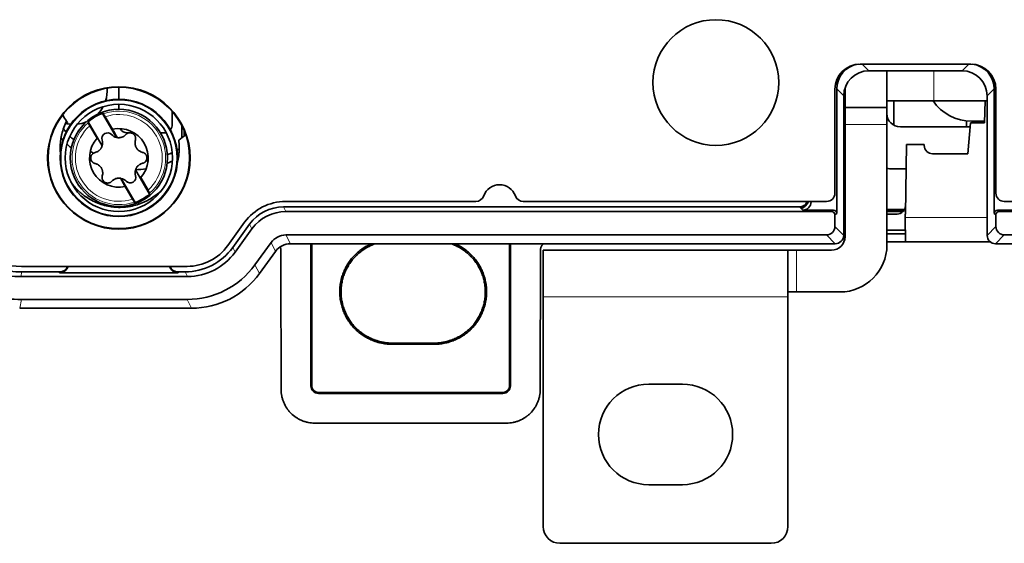
# Model space of a CAD drawing. Units: millimetres. Extents: x 65 to 1152, y 77 to 816.
# Drawn here: x 457 to 516, y 639 to 670 of the extents above; entities that cross this region are included whole.
import ezdxf

# ---------------------------------------------------------------- set-up
doc = ezdxf.new("R2010")
doc.units = ezdxf.units.MM
doc.layers.add('1', color=7, linetype='Continuous', true_color=0xffffff)

msp = doc.modelspace()

# ---------------------------------------------------------------- linework, layer by layer
at = {"layer": '1', "color": 18, "linetype": 'Continuous', "lineweight": 35}
for p, q in [((514.01, 667.15), (507.41, 667.15)), ((507.931, 666.751), (513.488, 666.751)), ((509.01, 666.751), (509.01, 664.55)), ((463.213, 665.771), (463.213, 665.05)), ((505.91, 665.65), (505.91, 659.45)), ((506.02, 665.664), (506.02, 658.234)), ((506.432, 656.928), (506.432, 665.252)), ((506.51, 665.729), (506.51, 664.55)), ((514.988, 665.252), (514.988, 656.928)), ((515.4, 665.664), (515.4, 658.234)), ((515.51, 659.45), (515.51, 665.65)), ((463.213, 664.75), (463.213, 664.45)), ((511.81, 664.95), (509.01, 664.95)), ((514.988, 664.95), (511.81, 664.95)), ((514.873, 664.95), (514.827, 663.643)), ((462.237, 664.21), (463.077, 662.77)), ((466.397, 663.55), (466.397, 664.317)), ((509.01, 664.55), (506.51, 664.55)), ((506.51, 664.55), (506.51, 663.55)), ((509.01, 664.55), (509.01, 663.55)), ((461.373, 663.706), (462.213, 662.266)), ((461.908, 662.72), (461.471, 663.469)), ((462.395, 664.008), (462.832, 663.259)), ((466.96, 663.487), (466.96, 662.748)), ((506.51, 663.55), (506.51, 656.85)), ((509.01, 663.55), (509.01, 656.35)), ((513.76, 663.766), (513.76, 663.4)), ((514.003, 663.643), (513.842, 661.8)), ((514.827, 663.643), (514.003, 663.643)), ((514.06, 663.75), (514.831, 663.75)), ((463.713, 663.05), (464.111, 663.05)), ((465.692, 663.05), (465.897, 663.05)), ((467.101, 663.184), (467.101, 662.863)), ((513.982, 663.4), (509.81, 663.4)), ((510.181, 662.35), (510.108, 658.2)), ((511.233, 662.35), (510.181, 662.35)), ((511.235, 662.283), (511.233, 662.35)), ((513.842, 661.8), (511.735, 661.8)), ((506.501, 661.132), (506.501, 659.472)), ((506.51, 661.132), (506.501, 661.132)), ((465.046, 659.394), (464.206, 660.834)), ((509.31, 660.9), (510.156, 660.9)), ((463.342, 660.33), (464.182, 658.89)), ((464.511, 660.38), (464.948, 659.631)), ((464.024, 659.092), (463.587, 659.841)), ((473.142, 658.95), (484.495, 658.95)), ((487.324, 658.95), (505.41, 658.95)), ((504.487, 658.95), (504.487, 658.934)), ((516.01, 658.95), (534.095, 658.95)), ((503.791, 658.631), (473.031, 658.631)), ((473.173, 658.352), (505.71, 658.352)), ((503.987, 658.434), (503.791, 658.631)), ((503.987, 658.434), (505.82, 658.434)), ((505.71, 658.352), (505.82, 658.434)), ((506.02, 658.234), (505.91, 658.152)), ((509.01, 658.472), (510.062, 658.472)), ((510.005, 658.384), (509.01, 658.384)), ((509.01, 658.358), (509.982, 658.358)), ((509.617, 658.2), (509.01, 658.2)), ((510.108, 658.2), (510.092, 658.2)), ((510.092, 658.2), (510.095, 657.998)), ((515.51, 658.152), (515.4, 658.234)), ((515.6, 658.434), (515.71, 658.352)), ((515.6, 658.434), (517.432, 658.434)), ((515.71, 658.352), (556.284, 658.352)), ((469.707, 656.319), (470.711, 657.708)), ((469.997, 656.2), (471.006, 657.596)), ((505.91, 658.152), (505.91, 657.45)), ((510.092, 657.231), (510.1, 657.716)), ((510.12, 656.55), (510.095, 657.998)), ((515.51, 658.152), (515.51, 657.45)), ((471.148, 657.317), (470.139, 655.921)), ((506.51, 657.405), (506.432, 657.405)), ((509.01, 657.231), (510.092, 657.231)), ((510.112, 657.024), (509.01, 657.024)), ((472.283, 656.495), (471.327, 655.172)), ((473.174, 656.951), (505.41, 656.951)), ((473.441, 656.428), (505.932, 656.428)), ((474.657, 656.428), (474.657, 647.95)), ((474.71, 656.428), (474.71, 647.95)), ((486.51, 647.95), (486.51, 656.428)), ((486.562, 656.428), (486.562, 647.95)), ((506.405, 656.75), (506.503, 656.75)), ((506.51, 656.89), (506.43, 656.89)), ((510.12, 656.55), (509.01, 656.55)), ((510.12, 656.55), (515.162, 656.55)), ((515.487, 656.428), (556.263, 656.428)), ((516.009, 656.951), (556.047, 656.951)), ((472.55, 655.973), (471.593, 654.65)), ((488.51, 653.25), (488.51, 656.05)), ((488.51, 656.05), (503.11, 656.05)), ((503.11, 656.05), (503.61, 656.05)), ((503.11, 656.05), (503.11, 653.25)), ((505.71, 656.05), (503.61, 656.05)), ((457.41, 655.077), (467.276, 655.077)), ((459.67, 654.751), (457.425, 654.751)), ((459.67, 654.694), (459.67, 654.751)), ((466.75, 654.694), (459.67, 654.694)), ((466.75, 654.751), (466.75, 654.694)), ((467.161, 654.751), (466.75, 654.751)), ((467.304, 654.473), (457.366, 654.473)), ((503.61, 653.55), (503.11, 653.55)), ((506.21, 653.55), (503.61, 653.55)), ((457.407, 653.103), (467.277, 653.103)), ((488.51, 653.25), (488.51, 639.55)), ((503.11, 653.25), (503.11, 639.55)), ((457.296, 652.581), (467.544, 652.581)), ((482.01, 650.5), (479.51, 650.5)), ((479.51, 650.427), (482.01, 650.427)), ((474.657, 647.95), (474.71, 647.95)), ((486.51, 647.95), (486.562, 647.95)), ((494.81, 648.05), (496.81, 648.05)), ((475.11, 647.55), (475.11, 647.498)), ((475.11, 647.55), (486.11, 647.55)), ((475.11, 647.498), (486.11, 647.498)), ((486.11, 647.498), (486.11, 647.55)), ((474.884, 645.728), (486.335, 645.728)), ((496.81, 642.05), (494.81, 642.05)), ((489.51, 638.55), (502.11, 638.55))]:
    msp.add_line(p, q, dxfattribs=at)
at = {"layer": '1', "color": 8, "linetype": 'Continuous', "lineweight": 18}
for p, q in [((507.531, 667.15), (507.931, 666.751)), ((513.488, 666.751), (513.888, 667.15)), ((511.81, 664.95), (511.81, 666.751)), ((506.432, 665.252), (506.02, 665.664)), ((515.4, 665.664), (514.988, 665.252)), ((509.01, 663.55), (506.51, 663.55)), ((473.031, 658.631), (473.173, 658.352)), ((471.148, 657.317), (471.006, 657.596)), ((514.988, 657.998), (510.095, 657.998)), ((505.91, 657.45), (506.432, 656.928)), ((514.988, 656.928), (515.51, 657.45)), ((472.55, 655.973), (472.283, 656.495)), ((473.174, 656.951), (473.441, 656.428)), ((505.932, 656.428), (505.41, 656.951)), ((516.009, 656.951), (515.487, 656.428)), ((469.997, 656.2), (470.139, 655.921)), ((503.61, 656.05), (503.61, 653.55)), ((457.425, 654.751), (457.366, 654.473)), ((467.304, 654.473), (467.161, 654.751)), ((471.327, 655.172), (471.593, 654.65)), ((457.407, 653.103), (457.296, 652.581)), ((467.544, 652.581), (467.277, 653.103)), ((503.11, 653.25), (488.51, 653.25)), ((479.51, 650.427), (479.51, 650.5)), ((482.01, 650.427), (482.01, 650.5))]:
    msp.add_line(p, q, dxfattribs=at)
at = {"layer": '1', "color": 18, "linetype": 'Continuous', "lineweight": 35}
for centre, radius in [((498.81, 666.05), 3.75), ((498.81, 666.05), 3.75), ((463.21, 661.55), 4.25), ((463.21, 661.551), 4.22), ((463.21, 661.55), 3.5), ((463.21, 661.55), 3.2), ((463.21, 661.55), 2.9)]:
    msp.add_circle(centre, radius, dxfattribs=at)
at = {"layer": '1', "color": 8, "linetype": 'Continuous', "lineweight": 18}
msp.add_circle((463.21, 661.55), 3.45, dxfattribs=at)
at = {"layer": '1', "color": 18, "linetype": 'Continuous', "lineweight": 35}
for centre, radius, start, end in [((507.41, 665.65), 1.5, 90, 180), ((514.01, 665.65), 1.5, 360, 90), ((460.51, 665.55), 2, 342.84375, 4.635), ((514.06, 666.55), 2.8, 214.85109, 270), ((464.01, 666.55), 4.812, 210.38237, 215.54131), ((463.21, 661.55), 2.832, 110.08226, 130.42137), ((460.51, 665.55), 2, 316.05187, 331.98188), ((509.81, 664.2), 0.8, 180, 270), ((460.51, 665.55), 2, 256.01625, 265.19624), ((464.01, 666.55), 4.812, 215.53998, 216.78507), ((460.51, 665.55), 2, 276.06374, 291.99375), ((464.01, 666.55), 5.25, 218.46317, 221.28708), ((462.535, 662.708), 0.335, 43.59358, 196.91006), ((463.202, 663.343), 0.586, 223.59358, 257.70917), ((463.21, 661.55), 1.75, 318.05024, 102.4534), ((464.01, 666.55), 4.812, 305.12983, 311.43379), ((464.01, 666.55), 5.25, 224.81639, 228.31032), ((463.21, 661.55), 1.75, 138.05024, 282.4534), ((461.653, 662.44), 0.586, 342.79446, 16.91006), ((464.01, 666.55), 5.25, 241.4792, 243.94216), ((464.01, 666.55), 5.25, 293.5059, 296.99983), ((511.735, 662.3), 0.5, 181.99951, 270), ((464.01, 666.55), 5.25, 278.93333, 280.33703), ((464.766, 660.66), 0.586, 162.79446, 196.91006), ((509.31, 663.7), 2.8, 263.84905, 270), ((463.217, 659.757), 0.586, 43.59358, 77.70917), ((463.885, 660.392), 0.335, 223.59358, 16.91006), ((485.91, 658.95), 1, 19.47122, 160.52878), ((463.21, 661.55), 2.832, 290.08226, 310.42137), ((505.41, 659.45), 0.5, 270, 360), ((516.01, 659.45), 0.5, 180, 270), ((473.142, 655.95), 3, 90, 144.13227), ((484.495, 659.45), 0.5, 270, 340.52878), ((487.324, 659.45), 0.5, 199.47122, 270), ((509.617, 658.7), 0.5, 270, 359), ((505.71, 656.85), 0.8, 270, 360), ((506.16, 656.8), 0.25, 306.31088, 354.97424), ((467.276, 658.077), 3, 270, 324.13225), ((506.21, 656.35), 2.8, 270, 0), ((457.41, 661.427), 6.35, 245.9693, 270), ((475.11, 647.95), 0.452, 180, 270), ((475.11, 647.95), 0.4, 180, 270), ((486.11, 647.95), 0.4, 270, 0), ((486.11, 647.95), 0.452, 270, 0), ((494.81, 645.05), 3, 90, 270), ((496.81, 645.05), 3, 270, 90), ((489.51, 639.55), 1, 180, 270), ((502.11, 639.55), 1, 270, 0)]:
    msp.add_arc(centre, radius, start, end, dxfattribs=at)
at = {"layer": '1', "color": 8, "linetype": 'Continuous', "lineweight": 18}
for radius, start, end in [(2.789, 311.16939, 109.33424), (2.59, 312.17262, 108.33101), (2.789, 131.16939, 289.33424), (2.59, 132.17262, 288.33101)]:
    msp.add_arc((463.21, 661.55), radius, start, end, dxfattribs=at)
at = {"layer": '1', "color": 18, "linetype": 'Continuous', "lineweight": 35}
for centre, major_axis, ratio, start_param, end_param in [((507.521, 665.662), (1.062, -1.062), 0.998783, 2.509519, 3.926382), ((513.899, 665.662), (-1.062, -1.062), 0.998783, 2.356803, 3.773666), ((507.933, 665.25), (1.062, -1.062), 0.998783, 2.356803, 3.926382), ((513.487, 665.25), (-1.062, -1.062), 0.998783, 2.356803, 3.926382), ((500.709, 709.05), (0, 998.4), 0.008727, 4.666756, 4.668204), ((465.897, 663.55), (0.354, -0.354), 0.999924, 0.089139, 0.78536), ((463.713, 663.55), (-0.354, -0.354), 0.999924, 6.024703, 7.068545), ((465.897, 663.55), (0.354, -0.354), 0.999924, 5.497825, 5.761068), ((464.01, 666.548), (0, 5.71), 1, 2.302147, 2.331704), ((464.01, 666.548), (0, 5.71), 1, 2.39147, 2.450872), ((463.202, 663.343), (0.107, 0.576), 1, 3.111019, 3.16933), ((464.01, 666.548), (0, 5.71), 1, 2.679381, 2.701275), ((464.01, 666.548), (0, 5.71), 1, 3.514883, 3.574311), ((464.01, 666.548), (0, 5.71), 1, 3.176512, 3.286374), ((463.217, 659.757), (-0.577, 0.102), 1, 4.672716, 4.731028), ((507.501, 659.472), (0.707, 0.707), 0.999695, 2.356347, 2.489176), ((503.79, 659.131), (0.354, -0.354), 0.999315, 5.49813, 6.698774), ((503.433, 659.398), (0.708, -0.708), 0.999315, 5.989255, 6.604886), ((503.987, 658.935), (0.354, -0.354), 0.999315, 5.49813, 7.068241), ((473.032, 656.13), (1.138, -2.227), 0.999568, 2.669374, 3.613811), ((473.174, 655.851), (1.138, -2.227), 0.999568, 2.669374, 3.613811), ((503.386, 659.445), (0.708, -0.708), 0.999315, 5.989256, 6.260296), ((505.709, 658.152), (0.16, 0.12), 0.999049, 5.640226, 7.210128), ((505.819, 658.234), (0.16, 0.12), 0.999049, 5.640226, 7.210109), ((515.6, 658.234), (-0.16, 0.12), 0.999049, 5.356262, 6.926144), ((515.71, 658.152), (-0.16, 0.12), 0.999049, 5.356243, 6.926144), ((505.409, 657.451), (-0.354, 0.354), 0.998783, 2.356803, 3.926382), ((516.01, 657.451), (0.354, 0.354), 0.998783, 2.356803, 3.926382), ((473.175, 655.85), (0.501, -0.98), 0.999232, 2.66951, 3.613675), ((473.442, 655.328), (0.501, -0.98), 0.999232, 2.66951, 3.613675), ((505.931, 656.929), (-0.354, 0.354), 0.998783, 2.356803, 3.926382), ((506.01, 657.05), (-0.121, 0.485), 0.999353, 3.800624, 3.823494), ((515.488, 656.929), (0.354, 0.354), 0.998783, 2.356803, 3.926382), ((467.16, 658.253), (1.593, -3.118), 0.999568, 5.810967, 6.755404), ((467.303, 657.974), (1.593, -3.118), 0.999568, 5.810967, 6.755404), ((457.426, 661.604), (-1.427, -6.702), 0.999642, 6.073551, 6.49282), ((457.367, 661.325), (-1.427, -6.702), 0.999642, 6.073551, 6.49282), ((459.67, 655.292), (0, -0.54), 0.999657, 0, 1.16153), ((459.67, 655.234), (0, -0.54), 0.999657, 0, 1.275216), ((466.75, 655.234), (0, 0.54), 0.999657, 1.866376, 3.141593), ((466.75, 655.292), (0, 0.54), 0.999657, 1.980063, 3.141593), ((467.274, 658.106), (2.277, -4.456), 0.999232, 5.811103, 6.755268), ((467.541, 657.584), (2.277, -4.456), 0.999232, 5.811103, 6.755268), ((457.409, 661.458), (1.737, 8.173), 0.999363, 2.932246, 3.350939)]:
    msp.add_ellipse(centre, major_axis=major_axis, ratio=ratio, start_param=start_param, end_param=end_param, dxfattribs=at)
for points in [[(462.237, 664.21), (462.253, 664.201), (462.27, 664.191), (462.286, 664.182)], [(460.156, 663.668), (460.141, 663.643), (460.127, 663.617), (460.113, 663.591)], [(461.373, 663.65), (461.373, 663.669), (461.373, 663.687), (461.373, 663.706)], [(462.832, 663.259), (462.85, 663.229), (462.867, 663.199), (462.884, 663.17)], [(466.708, 661.514), (466.723, 661.521), (466.738, 661.527), (466.753, 661.532)], [(463.587, 659.841), (463.57, 659.871), (463.552, 659.901), (463.535, 659.93)], [(465.046, 659.45), (465.046, 659.431), (465.046, 659.413), (465.046, 659.394)], [(464.182, 658.89), (464.166, 658.899), (464.149, 658.909), (464.133, 658.918)]]:
    msp.add_open_spline(points, degree=3, dxfattribs=at)
for points, knots in [([(462.286, 664.182), (462.287, 664.182), (462.288, 664.18), (462.291, 664.176), (462.292, 664.175), (462.295, 664.171), (462.296, 664.169), (462.301, 664.162), (462.305, 664.157), (462.313, 664.144), (462.318, 664.136), (462.328, 664.12), (462.333, 664.112), (462.342, 664.098), (462.345, 664.093), (462.351, 664.083), (462.354, 664.078), (462.363, 664.063), (462.369, 664.052), (462.382, 664.031), (462.389, 664.019), (462.395, 664.008)], [0, 0, 0, 0, 0.125, 0.125, 0.1875, 0.1875, 0.25, 0.25, 0.375, 0.375, 0.5, 0.5, 0.625, 0.625, 0.6875, 0.6875, 0.75, 0.75, 0.875, 0.875, 1, 1, 1, 1]), ([(459.722, 661.854), (459.714, 661.953), (459.709, 662.053), (459.709, 662.291), (459.718, 662.428), (459.739, 662.601), (459.743, 662.635), (459.754, 662.704), (459.759, 662.738), (459.778, 662.841), (459.792, 662.909), (459.841, 663.11), (459.881, 663.242), (459.976, 663.501), (460.031, 663.628), (460.094, 663.753)], [0, 0, 0, 0, 0.153976, 0.153976, 0.365482, 0.365482, 0.418359, 0.418359, 0.471235, 0.471235, 0.576988, 0.576988, 0.788494, 0.788494, 1, 1, 1, 1]), ([(461.471, 663.469), (461.464, 663.48), (461.458, 663.491), (461.449, 663.508), (461.446, 663.513), (461.44, 663.524), (461.436, 663.529), (461.428, 663.545), (461.422, 663.555), (461.414, 663.569), (461.412, 663.574), (461.407, 663.583), (461.404, 663.587), (461.398, 663.6), (461.393, 663.607), (461.386, 663.621), (461.383, 663.627), (461.378, 663.637), (461.377, 663.641), (461.375, 663.645), (461.374, 663.647), (461.374, 663.649), (461.373, 663.649), (461.373, 663.65)], [0, 0, 0, 0, 0.125, 0.125, 0.1875, 0.1875, 0.25, 0.25, 0.375, 0.375, 0.4375, 0.4375, 0.5, 0.5, 0.625, 0.625, 0.75, 0.75, 0.875, 0.875, 0.9375, 0.9375, 1, 1, 1, 1]), ([(463.111, 662.764), (463.073, 662.832), (463.035, 662.899), (462.959, 663.035), (462.922, 663.102), (462.884, 663.17)], [0, 0, 0, 0, 0.5, 0.5, 1, 1, 1, 1]), ([(463.63, 662.942), (463.604, 662.915), (463.576, 662.89), (463.53, 662.857), (463.514, 662.846), (463.488, 662.831), (463.48, 662.826), (463.462, 662.817), (463.453, 662.813), (463.408, 662.792), (463.37, 662.78), (463.309, 662.766), (463.288, 662.763), (463.247, 662.758), (463.226, 662.757), (463.195, 662.756), (463.184, 662.757), (463.163, 662.758), (463.153, 662.758), (463.132, 662.761), (463.121, 662.762), (463.11, 662.764)], [0, 0, 0, 0, 0.210128, 0.210128, 0.315192, 0.315192, 0.367724, 0.367724, 0.420256, 0.420256, 0.630385, 0.630385, 0.735449, 0.735449, 0.840513, 0.840513, 0.893045, 0.893045, 0.945577, 0.945577, 1, 1, 1, 1]), ([(464.196, 662.619), (464.201, 662.636), (464.204, 662.653), (464.209, 662.688), (464.21, 662.705), (464.209, 662.733), (464.208, 662.742), (464.206, 662.76), (464.205, 662.769), (464.2, 662.796), (464.195, 662.813), (464.182, 662.848), (464.173, 662.866), (464.154, 662.899), (464.143, 662.914), (464.118, 662.944), (464.104, 662.958), (464.074, 662.983), (464.058, 662.994), (464.033, 663.009), (464.024, 663.013), (464.006, 663.022), (463.997, 663.025), (463.97, 663.035), (463.951, 663.04), (463.922, 663.045), (463.912, 663.046), (463.893, 663.048), (463.874, 663.049), (463.855, 663.048), (463.836, 663.046), (463.827, 663.045), (463.799, 663.04), (463.781, 663.036), (463.755, 663.026), (463.746, 663.023), (463.73, 663.016), (463.721, 663.012), (463.698, 662.999), (463.683, 662.989), (463.655, 662.967), (463.642, 662.955), (463.63, 662.942)], [0, 0, 0, 0, 0.0625, 0.0625, 0.125, 0.125, 0.15625, 0.15625, 0.1875, 0.1875, 0.25, 0.25, 0.3125, 0.3125, 0.375, 0.375, 0.4375, 0.4375, 0.5, 0.5, 0.53125, 0.53125, 0.5625, 0.5625, 0.625, 0.625, 0.65625, 0.65625, 0.6875, 0.71875, 0.71875, 0.75, 0.75, 0.8125, 0.8125, 0.84375, 0.84375, 0.875, 0.875, 0.9375, 0.9375, 1, 1, 1, 1]), ([(464.625, 661.882), (464.589, 661.891), (464.553, 661.903), (464.501, 661.926), (464.484, 661.935), (464.458, 661.949), (464.45, 661.954), (464.433, 661.965), (464.425, 661.971), (464.385, 662), (464.354, 662.026), (464.312, 662.072), (464.299, 662.088), (464.274, 662.122), (464.263, 662.139), (464.247, 662.166), (464.242, 662.175), (464.232, 662.194), (464.228, 662.203), (464.215, 662.232), (464.2, 662.271), (464.189, 662.31), (464.183, 662.34), (464.181, 662.35), (464.178, 662.37), (464.174, 662.4), (464.172, 662.43), (464.172, 662.469), (464.173, 662.488), (464.178, 662.546), (464.185, 662.583), (464.196, 662.619)], [0, 0, 0, 0, 0.125, 0.125, 0.1875, 0.1875, 0.21875, 0.21875, 0.25, 0.25, 0.375, 0.375, 0.4375, 0.4375, 0.5, 0.5, 0.53125, 0.53125, 0.5625, 0.5625, 0.625, 0.6875, 0.6875, 0.71875, 0.71875, 0.75, 0.8125, 0.8125, 0.875, 0.875, 1, 1, 1, 1]), ([(466.779, 662.614), (466.797, 662.476), (466.808, 662.337), (466.811, 662.129), (466.809, 662.059), (466.803, 661.92), (466.797, 661.85), (466.775, 661.644), (466.752, 661.508), (466.715, 661.343), (466.707, 661.312), (466.699, 661.281)], [0, 0, 0, 0, 0.309358, 0.309358, 0.464037, 0.464037, 0.618716, 0.618716, 0.928074, 0.928074, 1, 1, 1, 1]), ([(461.791, 661.87), (461.774, 661.866), (461.757, 661.86), (461.725, 661.847), (461.709, 661.839), (461.686, 661.824), (461.678, 661.819), (461.664, 661.808), (461.656, 661.803), (461.636, 661.785), (461.623, 661.771), (461.599, 661.743), (461.588, 661.727), (461.569, 661.694), (461.561, 661.676), (461.548, 661.64), (461.543, 661.621), (461.536, 661.582), (461.535, 661.563), (461.535, 661.534), (461.535, 661.524), (461.537, 661.504), (461.538, 661.494), (461.543, 661.466), (461.548, 661.447), (461.559, 661.419), (461.562, 661.41), (461.571, 661.393), (461.579, 661.376), (461.59, 661.36), (461.6, 661.344), (461.606, 661.337), (461.624, 661.315), (461.637, 661.302), (461.658, 661.284), (461.666, 661.278), (461.68, 661.268), (461.688, 661.263), (461.711, 661.248), (461.727, 661.24), (461.76, 661.227), (461.777, 661.222), (461.794, 661.218)], [0, 0, 0, 0, 0.0625, 0.0625, 0.125, 0.125, 0.15625, 0.15625, 0.1875, 0.1875, 0.25, 0.25, 0.3125, 0.3125, 0.375, 0.375, 0.4375, 0.4375, 0.5, 0.5, 0.53125, 0.53125, 0.5625, 0.5625, 0.625, 0.625, 0.65625, 0.65625, 0.6875, 0.71875, 0.71875, 0.75, 0.75, 0.8125, 0.8125, 0.84375, 0.84375, 0.875, 0.875, 0.9375, 0.9375, 1, 1, 1, 1]), ([(462.213, 662.266), (462.213, 662.265), (462.213, 662.265), (462.206, 662.244), (462.199, 662.224), (462.182, 662.186), (462.173, 662.168), (462.157, 662.14), (462.152, 662.132), (462.141, 662.114), (462.135, 662.105), (462.116, 662.08), (462.09, 662.047), (462.061, 662.018), (462.039, 661.998), (462.031, 661.991), (462.015, 661.978), (461.991, 661.96), (461.967, 661.944), (461.933, 661.924), (461.916, 661.915), (461.863, 661.891), (461.827, 661.879), (461.791, 661.87)], [0, 0, 0, 0, 0.004703, 0.004703, 0.104233, 0.104233, 0.203762, 0.203762, 0.253527, 0.253527, 0.303292, 0.303292, 0.402822, 0.502351, 0.502351, 0.552116, 0.552116, 0.601881, 0.701411, 0.701411, 0.800941, 0.800941, 1, 1, 1, 1]), ([(464.628, 661.23), (464.645, 661.234), (464.662, 661.24), (464.695, 661.253), (464.71, 661.261), (464.733, 661.276), (464.741, 661.281), (464.756, 661.292), (464.763, 661.297), (464.783, 661.315), (464.796, 661.329), (464.82, 661.357), (464.831, 661.373), (464.85, 661.406), (464.858, 661.424), (464.871, 661.46), (464.876, 661.479), (464.883, 661.518), (464.885, 661.537), (464.885, 661.566), (464.884, 661.576), (464.882, 661.596), (464.881, 661.606), (464.876, 661.634), (464.871, 661.653), (464.861, 661.681), (464.857, 661.69), (464.849, 661.707), (464.84, 661.724), (464.83, 661.74), (464.819, 661.756), (464.813, 661.763), (464.795, 661.785), (464.782, 661.798), (464.761, 661.816), (464.754, 661.822), (464.739, 661.832), (464.731, 661.837), (464.708, 661.852), (464.692, 661.86), (464.659, 661.873), (464.643, 661.878), (464.625, 661.882)], [0, 0, 0, 0, 0.0625, 0.0625, 0.125, 0.125, 0.15625, 0.15625, 0.1875, 0.1875, 0.25, 0.25, 0.3125, 0.3125, 0.375, 0.375, 0.4375, 0.4375, 0.5, 0.5, 0.53125, 0.53125, 0.5625, 0.5625, 0.625, 0.625, 0.65625, 0.65625, 0.6875, 0.71875, 0.71875, 0.75, 0.75, 0.8125, 0.8125, 0.84375, 0.84375, 0.875, 0.875, 0.9375, 0.9375, 1, 1, 1, 1]), ([(466.677, 662.027), (466.69, 662.034), (466.703, 662.04), (466.737, 662.055), (466.767, 662.065), (466.798, 662.072), (466.808, 662.074)], [0, 0, 0, 0, 0.313483, 0.313483, 0.781539, 1, 1, 1, 1]), ([(461.794, 661.218), (461.83, 661.209), (461.866, 661.197), (461.918, 661.174), (461.935, 661.165), (461.961, 661.151), (461.969, 661.146), (461.986, 661.135), (461.994, 661.129), (462.034, 661.1), (462.065, 661.074), (462.107, 661.028), (462.12, 661.012), (462.145, 660.978), (462.156, 660.961), (462.172, 660.934), (462.177, 660.925), (462.187, 660.906), (462.191, 660.897), (462.204, 660.868), (462.219, 660.829), (462.23, 660.79), (462.236, 660.76), (462.238, 660.75), (462.241, 660.73), (462.245, 660.7), (462.247, 660.67), (462.247, 660.631), (462.247, 660.612), (462.241, 660.554), (462.234, 660.517), (462.223, 660.481)], [0, 0, 0, 0, 0.125, 0.125, 0.1875, 0.1875, 0.21875, 0.21875, 0.25, 0.25, 0.375, 0.375, 0.4375, 0.4375, 0.5, 0.5, 0.53125, 0.53125, 0.5625, 0.5625, 0.625, 0.6875, 0.6875, 0.71875, 0.71875, 0.75, 0.8125, 0.8125, 0.875, 0.875, 1, 1, 1, 1]), ([(464.206, 660.834), (464.206, 660.835), (464.207, 660.835), (464.213, 660.856), (464.22, 660.876), (464.237, 660.914), (464.246, 660.932), (464.262, 660.96), (464.267, 660.968), (464.279, 660.986), (464.284, 660.995), (464.303, 661.02), (464.329, 661.053), (464.358, 661.082), (464.381, 661.102), (464.388, 661.109), (464.404, 661.122), (464.428, 661.14), (464.453, 661.156), (464.486, 661.176), (464.504, 661.185), (464.556, 661.209), (464.592, 661.221), (464.628, 661.23)], [0, 0, 0, 0, 0.004703, 0.004703, 0.104233, 0.104233, 0.203762, 0.203762, 0.253527, 0.253527, 0.303292, 0.303292, 0.402822, 0.502351, 0.502351, 0.552116, 0.552116, 0.601881, 0.701411, 0.701411, 0.800941, 0.800941, 1, 1, 1, 1]), ([(465.795, 659.665), (465.77, 659.64), (465.745, 659.615), (465.62, 659.495), (465.411, 659.317), (465.181, 659.164), (465.031, 659.076), (465.001, 659.059), (464.94, 659.025), (464.847, 658.977), (464.754, 658.932), (464.564, 658.849), (464.435, 658.8), (464.172, 658.719), (464.038, 658.685), (463.866, 658.653), (463.832, 658.647), (463.764, 658.637), (463.661, 658.622), (463.558, 658.612), (463.352, 658.598), (463.214, 658.597), (463.008, 658.608), (462.939, 658.614), (462.836, 658.626), (462.801, 658.63), (462.733, 658.64), (462.698, 658.646), (462.527, 658.675), (462.391, 658.707), (462.192, 658.766), (462.126, 658.788), (461.995, 658.835), (461.93, 658.861), (461.738, 658.943), (461.491, 659.065), (461.26, 659.215), (461.093, 659.338), (461.038, 659.381), (460.958, 659.448), (460.931, 659.47), (460.879, 659.516), (460.853, 659.54), (460.727, 659.658), (460.633, 659.758), (460.474, 659.948), (460.407, 660.036), (460.344, 660.127)], [0, 0, 0, 0, 0.016968, 0.016968, 0.08338, 0.149792, 0.149792, 0.166395, 0.166395, 0.182999, 0.216205, 0.216205, 0.282617, 0.282617, 0.349029, 0.349029, 0.365632, 0.365632, 0.382235, 0.415441, 0.415441, 0.481853, 0.481853, 0.515059, 0.515059, 0.531662, 0.531662, 0.548265, 0.548265, 0.614677, 0.614677, 0.647883, 0.647883, 0.681089, 0.681089, 0.747501, 0.813913, 0.813913, 0.847119, 0.847119, 0.863722, 0.863722, 0.880325, 0.880325, 0.946737, 0.946737, 1, 1, 1, 1]), ([(462.223, 660.481), (462.218, 660.464), (462.215, 660.447), (462.21, 660.412), (462.209, 660.395), (462.21, 660.367), (462.211, 660.358), (462.213, 660.34), (462.214, 660.331), (462.219, 660.304), (462.224, 660.287), (462.238, 660.252), (462.246, 660.234), (462.265, 660.201), (462.276, 660.186), (462.301, 660.156), (462.315, 660.142), (462.345, 660.117), (462.361, 660.106), (462.386, 660.091), (462.395, 660.087), (462.413, 660.078), (462.422, 660.075), (462.45, 660.065), (462.468, 660.06), (462.497, 660.055), (462.507, 660.054), (462.526, 660.052), (462.545, 660.051), (462.564, 660.052), (462.583, 660.054), (462.593, 660.055), (462.62, 660.06), (462.638, 660.064), (462.664, 660.074), (462.673, 660.077), (462.69, 660.084), (462.698, 660.088), (462.722, 660.101), (462.736, 660.111), (462.764, 660.133), (462.777, 660.145), (462.789, 660.158)], [0, 0, 0, 0, 0.0625, 0.0625, 0.125, 0.125, 0.15625, 0.15625, 0.1875, 0.1875, 0.25, 0.25, 0.3125, 0.3125, 0.375, 0.375, 0.4375, 0.4375, 0.5, 0.5, 0.53125, 0.53125, 0.5625, 0.5625, 0.625, 0.625, 0.65625, 0.65625, 0.6875, 0.71875, 0.71875, 0.75, 0.75, 0.8125, 0.8125, 0.84375, 0.84375, 0.875, 0.875, 0.9375, 0.9375, 1, 1, 1, 1]), ([(462.789, 660.158), (462.815, 660.185), (462.843, 660.21), (462.889, 660.243), (462.906, 660.254), (462.931, 660.269), (462.94, 660.274), (462.957, 660.283), (462.966, 660.287), (463.011, 660.308), (463.05, 660.32), (463.111, 660.334), (463.131, 660.337), (463.172, 660.342), (463.193, 660.343), (463.224, 660.344), (463.235, 660.343), (463.256, 660.342), (463.266, 660.342), (463.288, 660.339), (463.298, 660.338), (463.309, 660.336)], [0, 0, 0, 0, 0.210128, 0.210128, 0.315192, 0.315192, 0.367724, 0.367724, 0.420256, 0.420256, 0.630385, 0.630385, 0.735449, 0.735449, 0.840513, 0.840513, 0.893045, 0.893045, 0.945577, 0.945577, 1, 1, 1, 1]), ([(463.309, 660.336), (463.347, 660.268), (463.385, 660.201), (463.46, 660.065), (463.498, 659.998), (463.535, 659.93)], [0, 0, 0, 0, 0.5, 0.5, 1, 1, 1, 1]), ([(464.948, 659.631), (464.955, 659.62), (464.961, 659.609), (464.97, 659.592), (464.974, 659.587), (464.98, 659.576), (464.983, 659.571), (464.992, 659.555), (464.997, 659.545), (465.005, 659.531), (465.008, 659.526), (465.013, 659.517), (465.015, 659.513), (465.022, 659.5), (465.026, 659.493), (465.033, 659.479), (465.036, 659.473), (465.041, 659.463), (465.043, 659.459), (465.045, 659.455), (465.045, 659.453), (465.046, 659.451), (465.046, 659.451), (465.046, 659.45)], [0, 0, 0, 0, 0.125, 0.125, 0.1875, 0.1875, 0.25, 0.25, 0.375, 0.375, 0.4375, 0.4375, 0.5, 0.5, 0.625, 0.625, 0.75, 0.75, 0.875, 0.875, 0.9375, 0.9375, 1, 1, 1, 1]), ([(464.133, 658.918), (464.132, 658.918), (464.131, 658.92), (464.128, 658.924), (464.127, 658.925), (464.124, 658.929), (464.123, 658.931), (464.118, 658.938), (464.114, 658.943), (464.106, 658.956), (464.101, 658.964), (464.091, 658.98), (464.086, 658.988), (464.077, 659.002), (464.075, 659.007), (464.069, 659.017), (464.066, 659.022), (464.056, 659.037), (464.05, 659.048), (464.037, 659.069), (464.031, 659.081), (464.024, 659.092)], [0, 0, 0, 0, 0.125, 0.125, 0.1875, 0.1875, 0.25, 0.25, 0.375, 0.375, 0.5, 0.5, 0.625, 0.625, 0.6875, 0.6875, 0.75, 0.75, 0.875, 0.875, 1, 1, 1, 1]), ([(479.51, 650.427), (479.406, 650.427), (479.304, 650.433), (479.101, 650.453), (478.899, 650.484), (478.701, 650.535), (478.578, 650.572), (478.554, 650.58), (478.505, 650.596), (478.481, 650.605), (478.408, 650.631), (478.36, 650.649), (478.218, 650.708), (478.033, 650.795), (477.858, 650.9), (477.73, 650.984), (477.667, 651.028), (477.605, 651.075), (477.565, 651.106), (477.544, 651.122), (477.444, 651.204), (477.368, 651.272), (477.224, 651.417), (477.088, 651.568), (476.967, 651.732), (476.896, 651.839), (476.882, 651.861), (476.855, 651.905), (476.841, 651.927), (476.802, 651.993), (476.777, 652.038), (476.705, 652.174), (476.618, 652.358), (476.549, 652.551), (476.504, 652.697), (476.49, 652.747), (476.464, 652.846), (476.453, 652.897), (476.422, 653.048), (476.407, 653.149), (476.386, 653.352), (476.381, 653.453), (476.381, 653.657), (476.386, 653.759), (476.401, 653.913), (476.407, 653.964), (476.422, 654.066), (476.431, 654.116), (476.461, 654.267), (476.486, 654.366), (476.545, 654.561), (476.579, 654.657), (476.638, 654.799), (476.659, 654.846), (476.692, 654.916), (476.703, 654.939), (476.726, 654.985), (476.785, 655.099), (476.904, 655.297), (477.025, 655.46), (477.154, 655.618), (477.223, 655.694), (477.314, 655.785), (477.333, 655.803), (477.37, 655.839), (477.427, 655.891), (477.485, 655.942), (477.603, 656.039), (477.767, 656.16), (477.942, 656.265), (478.078, 656.337), (478.124, 656.361), (478.194, 656.394), (478.217, 656.404), (478.252, 656.42), (478.263, 656.425), (478.274, 656.429)], [0, 0, 0, 0, 0.035883, 0.035883, 0.071767, 0.10765, 0.10765, 0.116621, 0.116621, 0.125592, 0.125592, 0.143534, 0.143534, 0.179417, 0.215301, 0.215301, 0.233242, 0.242213, 0.242213, 0.251184, 0.251184, 0.287068, 0.287068, 0.322951, 0.358835, 0.358835, 0.367805, 0.367805, 0.376776, 0.376776, 0.394718, 0.394718, 0.430601, 0.466485, 0.466485, 0.484427, 0.484427, 0.502368, 0.502368, 0.538252, 0.538252, 0.574135, 0.574135, 0.610019, 0.610019, 0.62796, 0.62796, 0.645902, 0.645902, 0.681786, 0.681786, 0.717669, 0.717669, 0.735611, 0.735611, 0.744582, 0.744582, 0.753552, 0.789436, 0.825319, 0.825319, 0.861203, 0.861203, 0.870174, 0.870174, 0.879145, 0.897086, 0.897086, 0.93297, 0.968853, 0.968853, 0.986795, 0.986795, 0.995766, 0.995766, 1, 1, 1, 1]), ([(479.51, 650.5), (479.409, 650.5), (479.309, 650.505), (479.111, 650.526), (478.914, 650.556), (478.721, 650.605), (478.601, 650.641), (478.577, 650.649), (478.53, 650.665), (478.506, 650.673), (478.435, 650.699), (478.388, 650.717), (478.25, 650.774), (478.069, 650.859), (477.899, 650.961), (477.774, 651.044), (477.712, 651.086), (477.652, 651.132), (477.613, 651.163), (477.593, 651.178), (477.496, 651.258), (477.421, 651.325), (477.281, 651.465), (477.148, 651.613), (477.031, 651.773), (476.961, 651.877), (476.948, 651.898), (476.921, 651.941), (476.908, 651.963), (476.87, 652.027), (476.845, 652.071), (476.775, 652.203), (476.69, 652.383), (476.623, 652.571), (476.579, 652.714), (476.566, 652.762), (476.541, 652.859), (476.53, 652.908), (476.5, 653.055), (476.485, 653.154), (476.465, 653.351), (476.46, 653.45), (476.46, 653.648), (476.464, 653.748), (476.479, 653.897), (476.485, 653.947), (476.5, 654.047), (476.509, 654.096), (476.538, 654.243), (476.586, 654.435), (476.653, 654.623), (476.71, 654.761), (476.73, 654.807), (476.762, 654.875), (476.773, 654.897), (476.796, 654.942), (476.854, 655.054), (476.969, 655.246), (477.146, 655.485), (477.28, 655.633), (477.369, 655.722), (477.387, 655.74), (477.423, 655.775), (477.478, 655.826), (477.535, 655.875), (477.65, 655.97), (477.81, 656.088), (477.981, 656.19), (478.113, 656.261), (478.158, 656.284), (478.226, 656.316), (478.249, 656.326), (478.295, 656.347), (478.372, 656.38), (478.45, 656.41), (478.506, 656.429)], [0, 0, 0, 0, 0.034977, 0.034977, 0.069955, 0.104932, 0.104932, 0.113676, 0.113676, 0.12242, 0.12242, 0.139909, 0.139909, 0.174886, 0.209864, 0.209864, 0.227352, 0.236097, 0.236097, 0.244841, 0.244841, 0.279818, 0.279818, 0.314795, 0.349773, 0.349773, 0.358517, 0.358517, 0.367261, 0.367261, 0.38475, 0.38475, 0.419727, 0.454704, 0.454704, 0.472193, 0.472193, 0.489682, 0.489682, 0.524659, 0.524659, 0.559636, 0.559636, 0.594614, 0.594614, 0.612102, 0.612102, 0.629591, 0.629591, 0.664568, 0.699545, 0.699545, 0.717034, 0.717034, 0.725778, 0.725778, 0.734523, 0.7695, 0.804477, 0.839454, 0.839454, 0.848199, 0.848199, 0.856943, 0.874432, 0.874432, 0.909409, 0.944386, 0.944386, 0.961875, 0.961875, 0.970619, 0.970619, 0.979363, 1, 1, 1, 1]), ([(482.01, 650.5), (482.11, 650.5), (482.21, 650.505), (482.409, 650.526), (482.605, 650.556), (482.798, 650.605), (482.918, 650.641), (482.942, 650.649), (482.989, 650.665), (483.013, 650.673), (483.084, 650.699), (483.131, 650.717), (483.27, 650.774), (483.45, 650.859), (483.621, 650.961), (483.745, 651.044), (483.807, 651.086), (483.867, 651.132), (483.907, 651.163), (483.926, 651.178), (484.024, 651.258), (484.098, 651.325), (484.238, 651.465), (484.371, 651.613), (484.489, 651.773), (484.558, 651.877), (484.571, 651.898), (484.598, 651.941), (484.611, 651.963), (484.65, 652.027), (484.674, 652.071), (484.744, 652.203), (484.829, 652.383), (484.896, 652.571), (484.94, 652.714), (484.953, 652.762), (484.978, 652.859), (484.989, 652.908), (485.019, 653.055), (485.034, 653.154), (485.054, 653.351), (485.06, 653.45), (485.06, 653.648), (485.055, 653.748), (485.04, 653.897), (485.034, 653.947), (485.019, 654.047), (485.011, 654.096), (484.981, 654.243), (484.933, 654.435), (484.867, 654.623), (484.809, 654.761), (484.789, 654.807), (484.757, 654.875), (484.746, 654.897), (484.723, 654.942), (484.666, 655.054), (484.55, 655.246), (484.373, 655.485), (484.239, 655.633), (484.151, 655.722), (484.133, 655.74), (484.096, 655.775), (484.041, 655.826), (483.984, 655.875), (483.869, 655.97), (483.709, 656.088), (483.539, 656.19), (483.406, 656.261), (483.362, 656.284), (483.293, 656.316), (483.27, 656.326), (483.225, 656.347), (483.147, 656.38), (483.069, 656.41), (483.013, 656.429)], [0, 0, 0, 0, 0.034977, 0.034977, 0.069955, 0.104932, 0.104932, 0.113676, 0.113676, 0.12242, 0.12242, 0.139909, 0.139909, 0.174886, 0.209864, 0.209864, 0.227352, 0.236097, 0.236097, 0.244841, 0.244841, 0.279818, 0.279818, 0.314795, 0.349773, 0.349773, 0.358517, 0.358517, 0.367261, 0.367261, 0.38475, 0.38475, 0.419727, 0.454704, 0.454704, 0.472193, 0.472193, 0.489682, 0.489682, 0.524659, 0.524659, 0.559636, 0.559636, 0.594614, 0.594614, 0.612102, 0.612102, 0.629591, 0.629591, 0.664568, 0.699545, 0.699545, 0.717034, 0.717034, 0.725778, 0.725778, 0.734523, 0.7695, 0.804477, 0.839454, 0.839454, 0.848199, 0.848199, 0.856943, 0.874432, 0.874432, 0.909409, 0.944386, 0.944386, 0.961875, 0.961875, 0.970619, 0.970619, 0.979363, 1, 1, 1, 1]), ([(483.246, 656.429), (483.327, 656.394), (483.498, 656.312), (483.661, 656.215), (483.788, 656.13), (483.851, 656.086), (483.913, 656.039), (483.953, 656.008), (483.974, 655.991), (484.073, 655.91), (484.149, 655.841), (484.293, 655.697), (484.362, 655.622), (484.491, 655.464), (484.552, 655.382), (484.624, 655.275), (484.638, 655.254), (484.665, 655.21), (484.679, 655.188), (484.719, 655.122), (484.744, 655.078), (484.817, 654.942), (484.86, 654.85), (484.938, 654.662), (484.973, 654.566), (485.017, 654.419), (485.031, 654.37), (485.056, 654.27), (485.067, 654.22), (485.098, 654.068), (485.128, 653.866), (485.138, 653.663), (485.139, 653.459), (485.134, 653.356), (485.118, 653.203), (485.112, 653.151), (485.096, 653.05), (485.087, 652.999), (485.057, 652.849), (485.007, 652.651), (484.938, 652.459), (484.879, 652.317), (484.858, 652.27), (484.826, 652.2), (484.814, 652.176), (484.791, 652.13), (484.732, 652.016), (484.615, 651.818), (484.495, 651.654), (484.366, 651.496), (484.298, 651.419), (484.207, 651.328), (484.188, 651.31), (484.151, 651.275), (484.094, 651.222), (484.036, 651.172), (483.917, 651.075), (483.753, 650.954), (483.578, 650.85), (483.442, 650.777), (483.396, 650.754), (483.302, 650.71), (483.255, 650.689), (483.113, 650.63), (482.921, 650.561), (482.723, 650.51), (482.573, 650.48), (482.523, 650.471), (482.421, 650.455), (482.37, 650.448), (482.216, 650.433), (482.113, 650.427), (482.01, 650.427)], [0, 0, 0, 0, 0.030921, 0.066813, 0.066813, 0.084759, 0.093731, 0.093731, 0.102704, 0.102704, 0.138596, 0.138596, 0.174488, 0.174488, 0.21038, 0.21038, 0.219353, 0.219353, 0.228326, 0.228326, 0.246272, 0.246272, 0.282164, 0.282164, 0.318055, 0.318055, 0.336001, 0.336001, 0.353947, 0.353947, 0.389839, 0.425731, 0.425731, 0.461623, 0.461623, 0.479569, 0.479569, 0.497514, 0.497514, 0.533406, 0.569298, 0.569298, 0.587244, 0.587244, 0.596217, 0.596217, 0.60519, 0.641082, 0.676974, 0.676974, 0.712865, 0.712865, 0.721838, 0.721838, 0.730811, 0.748757, 0.748757, 0.784649, 0.820541, 0.820541, 0.838487, 0.838487, 0.856433, 0.856433, 0.892325, 0.928216, 0.928216, 0.946162, 0.946162, 0.964108, 0.964108, 1, 1, 1, 1]), ([(488.35, 656.051), (488.35, 656.084), (488.354, 656.117), (488.363, 656.164), (488.367, 656.18), (488.377, 656.212), (488.382, 656.227), (488.401, 656.272), (488.417, 656.301), (488.444, 656.342), (488.453, 656.355), (488.474, 656.38), (488.485, 656.392), (488.506, 656.413), (488.515, 656.421), (488.524, 656.429)], [0, 0, 0, 0, 0.228389, 0.228389, 0.342583, 0.342583, 0.456778, 0.456778, 0.685167, 0.685167, 0.799361, 0.799361, 0.913556, 0.913556, 1, 1, 1, 1]), ([(472.83, 656.243), (472.83, 656.243), (472.837, 656.228), (472.842, 656.212), (472.852, 656.181), (472.856, 656.165), (472.866, 656.117), (472.869, 656.084), (472.869, 656.051)], [0, 0, 0, 0, 0.001872, 0.251404, 0.251404, 0.500936, 0.500936, 1, 1, 1, 1]), ([(472.869, 656.051), (472.869, 655.885), (472.87, 655.719), (472.87, 655.471), (472.87, 655.39), (472.872, 654.635), (472.873, 653.96), (472.875, 652.611), (472.877, 651.937), (472.88, 650.588), (472.881, 649.914), (472.883, 648.734), (472.884, 648.228), (472.886, 647.722)], [0, 0, 0, 0, 0.059881, 0.059881, 0.089115, 0.089115, 0.33203, 0.33203, 0.574946, 0.574946, 0.817861, 0.817861, 1, 1, 1, 1]), ([(488.334, 647.722), (488.335, 648.397), (488.337, 649.071), (488.339, 650.42), (488.341, 651.094), (488.343, 652.443), (488.345, 653.118), (488.347, 654.466), (488.349, 655.141), (488.35, 655.894), (488.35, 655.973), (488.35, 656.051)], [0, 0, 0, 0, 0.242915, 0.242915, 0.485831, 0.485831, 0.728746, 0.728746, 0.971661, 0.971661, 1, 1, 1, 1]), ([(472.886, 647.722), (472.886, 647.59), (472.899, 647.461), (472.937, 647.27), (472.953, 647.206), (472.982, 647.112), (472.992, 647.081), (473.014, 647.019), (473.026, 646.989), (473.089, 646.838), (473.15, 646.723), (473.241, 646.588), (473.269, 646.548), (473.299, 646.509), (473.319, 646.483), (473.33, 646.47), (473.382, 646.406), (473.426, 646.358), (473.564, 646.22), (473.664, 646.137), (473.801, 646.046), (473.829, 646.029), (473.885, 645.995), (473.913, 645.979), (474, 645.933), (474.118, 645.877), (474.24, 645.833), (474.334, 645.805), (474.365, 645.796), (474.429, 645.78), (474.461, 645.773), (474.622, 645.741), (474.753, 645.728), (474.884, 645.728)], [0, 0, 0, 0, 0.125, 0.125, 0.1875, 0.1875, 0.21875, 0.21875, 0.25, 0.25, 0.375, 0.375, 0.40625, 0.421875, 0.421875, 0.4375, 0.4375, 0.5, 0.5, 0.625, 0.625, 0.65625, 0.65625, 0.6875, 0.6875, 0.75, 0.8125, 0.8125, 0.84375, 0.84375, 0.875, 0.875, 1, 1, 1, 1]), ([(486.335, 645.728), (486.467, 645.728), (486.596, 645.741), (486.788, 645.778), (486.851, 645.794), (486.945, 645.823), (486.976, 645.833), (487.038, 645.855), (487.069, 645.867), (487.22, 645.929), (487.334, 645.99), (487.47, 646.081), (487.51, 646.109), (487.549, 646.139), (487.575, 646.159), (487.588, 646.169), (487.652, 646.221), (487.7, 646.265), (487.839, 646.403), (487.921, 646.503), (488.013, 646.639), (488.03, 646.667), (488.064, 646.723), (488.08, 646.752), (488.127, 646.838), (488.183, 646.956), (488.227, 647.078), (488.255, 647.172), (488.264, 647.203), (488.28, 647.267), (488.288, 647.299), (488.32, 647.46), (488.333, 647.59), (488.334, 647.722)], [0, 0, 0, 0, 0.125, 0.125, 0.1875, 0.1875, 0.21875, 0.21875, 0.25, 0.25, 0.375, 0.375, 0.40625, 0.421875, 0.421875, 0.4375, 0.4375, 0.5, 0.5, 0.625, 0.625, 0.65625, 0.65625, 0.6875, 0.6875, 0.75, 0.8125, 0.8125, 0.84375, 0.84375, 0.875, 0.875, 1, 1, 1, 1])]:
    msp.add_open_spline(points, degree=3, knots=knots, dxfattribs=at)

doc.saveas('drawing.dxf')
